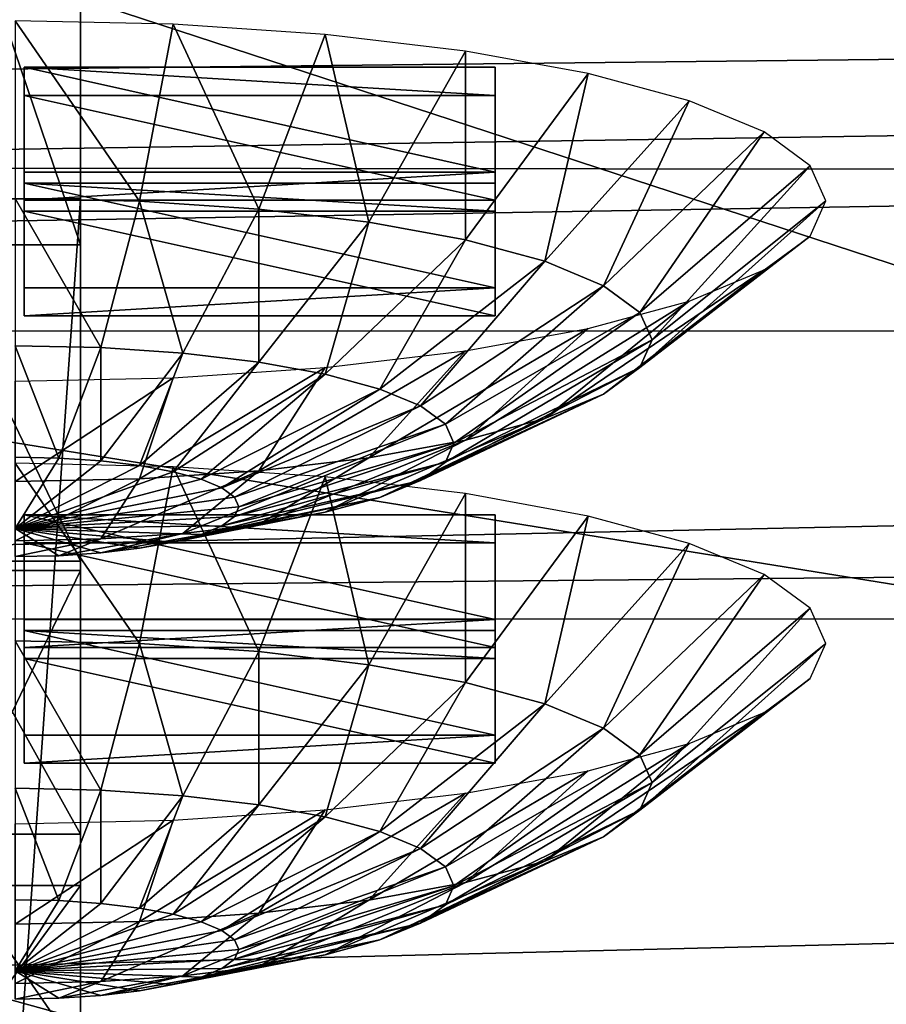
# Model space of a CAD drawing. Extents: x -0.243 to 0.22, y -0.051 to 0.189.
# Drawn here: x -0.135 to -0.128, y 0.068 to 0.076 of the extents above; entities that cross this region are included whole.
import ezdxf

# ---------------------------------------------------------------- set-up
doc = ezdxf.new("R2010")
doc.units = 0
doc.header["$MEASUREMENT"] = 0
doc.layers.get('0').update_dxf_attribs({"linetype": 'CONTINUOUS'})

msp = doc.modelspace()

# ---------------------------------------------------------------- linework, layer by layer
for points in [[(-0.1346758, 0.0743514, 0.4634076), (-0.1346758, 0.118494, 0.453343), (-0.1346758, 0.101155, 0.3772955)], [(-0.1346758, 0.118494, 0.453343), (-0.1346758, 0.0743514, 0.4634076), (-0.1346758, 0.0774646, 0.4770619)], [(-0.1346758, 0.0743514, 0.4634076), (-0.1346758, 0.101155, 0.3772955), (-0.1346758, 0.0570124, 0.3873601)], [(-0.1346758, 0.0570124, 0.3873601), (-0.1346758, 0.101155, 0.3772955), (-0.1346758, 0.0975483, 0.3756387)], [(-0.2266513, -0.0273955, 0.0079494), (-0.2248373, 0.0927427, 0.5348689), (-0.0385736, 0.1000695, 0.5670038)], [(0.1973178, -0.0289273, 0.0012314), (-0.2266513, -0.0273955, 0.0079494), (-0.0385736, 0.1000695, 0.5670038)], [(-0.1346758, 0.0539567, 0.3736927), (-0.1346758, 0.0570124, 0.3873601), (-0.1346758, 0.0975483, 0.3756387)], [(-0.1346758, 0.0697554, 0.3706793), (-0.1346758, 0.0539567, 0.3736927), (-0.1346758, 0.0975483, 0.3756387)], [(-0.1346758, 0.0975483, 0.3756387), (-0.1346758, 0.0842468, 0.3716944), (-0.1346758, 0.0697554, 0.3706793)], [(0.1795383, 0.0957999, 0.5074235), (-0.202552, 0.0042922, 0.1060758), (-0.2025023, 0.0960384, 0.5084695)], [(0.1795383, 0.0957999, 0.5074235), (0.1795383, 0.0042922, 0.1060758), (-0.202552, 0.0042922, 0.1060758)], [(-0.1346758, 0.050786, 0.3600515), (-0.1346758, 0.0949286, 0.3499869), (-0.1346758, 0.0775897, 0.2739394)], [(-0.1346758, 0.0949286, 0.3499869), (-0.1346758, 0.050786, 0.3600515), (-0.1346758, 0.0538992, 0.3737058)], [(-0.1346758, 0.0949286, 0.3499869), (-0.1346758, 0.0538992, 0.3737058), (-0.1346758, 0.0665487, 0.3706632)], [(-0.1346758, 0.0902877, 0.3553741), (-0.1346758, 0.0949286, 0.3499869), (-0.1346758, 0.0665487, 0.3706632)], [(0.1916431, -0.0222335, 0.0307671), (0.1776389, 0.0910232, 0.5275045), (-0.2116664, 0.0889901, 0.5185875)], [(-0.1346758, 0.0665487, 0.3706632), (-0.1346758, 0.0790026, 0.3645012), (-0.1346758, 0.0902877, 0.3553741)], [(0.1916431, -0.0222335, 0.0307671), (-0.2116664, 0.0889901, 0.5185875), (-0.2076904, -0.0250138, 0.0185731)], [(-0.1346758, 0.0842468, 0.3716944), (-0.1346758, 0.0767888, 0.370766), (-0.1346758, 0.0697554, 0.3706793)], [(0.1839554, 0.0795912, 0.5508543), (-0.2069691, 0.0795912, 0.5508543), (-0.2323306, 0.0732782, 0.5231655)], [(0.1839554, 0.0795912, 0.5508543), (-0.2323306, 0.0732782, 0.5231655), (-0.1872411, 0.0732913, 0.5232233)], [(-0.1872411, 0.0732913, 0.5232233), (0.1642275, 0.0732913, 0.5232232), (0.1839554, 0.0795912, 0.5508543)], [(-0.1346758, 0.07261, 0.3681377), (-0.1346758, 0.0758009, 0.366433), (-0.1346758, 0.0790026, 0.3645012)], [(-0.1346758, 0.0665487, 0.3706632), (-0.1346758, 0.07261, 0.3681377), (-0.1346758, 0.0790026, 0.3645012)], [(-0.1346758, 0.0748857, 0.3699317), (-0.1346758, 0.0778416, 0.3700471), (-0.1346758, 0.0788386, 0.3692552)], [(-0.1346758, 0.0748857, 0.3699317), (-0.1346758, 0.0788386, 0.3692552), (-0.1346758, 0.0764895, 0.3691228)], [(-0.2011083, 0.0746746, 0.5031075), (-0.1957451, 0.0776621, 0.5162106), (0.1633011, 0.0786667, 0.5206169)], [(-0.2011083, 0.0746746, 0.5031075), (0.1633011, 0.0786667, 0.5206169), (0.1781663, 0.0742407, 0.5012048)], [(-0.1863148, 0.0786667, 0.5206169), (-0.1872411, 0.0732913, 0.5232233), (0.1642275, 0.0732913, 0.5232232)], [(-0.1863148, 0.0786667, 0.5206169), (0.1642275, 0.0732913, 0.5232232), (0.1633011, 0.0786667, 0.5206169)], [(-0.1346758, 0.0744226, 0.3681022), (-0.1346758, 0.0762338, 0.3681104), (-0.1346758, 0.0782872, 0.3669429)], [(-0.1346758, 0.0744226, 0.3681022), (-0.1346758, 0.0782872, 0.3669429), (-0.1346758, 0.07704, 0.3666807)], [(-0.1346757, 0.0741706, 0.3691339), (-0.1346758, 0.0764895, 0.3691228), (-0.1346758, 0.0780145, 0.3682219)], [(-0.1346757, 0.0741706, 0.3691339), (-0.1346758, 0.0780145, 0.3682219), (-0.1346758, 0.0762338, 0.3681104)], [(-0.1346758, 0.0731744, 0.3706131), (-0.1346758, 0.0767888, 0.370766), (-0.1346758, 0.0778416, 0.3700471)], [(-0.1346758, 0.0731744, 0.3706131), (-0.1346758, 0.0778416, 0.3700471), (-0.1346758, 0.0748857, 0.3699317)], [(-0.1346758, 0.073983, 0.2722825), (-0.1346758, 0.0775897, 0.2739394), (-0.1359027, 0.0775897, 0.2739394)], [(-0.1346758, 0.073983, 0.2722825), (-0.1359027, 0.0775897, 0.2739394), (-0.1359027, 0.073983, 0.2722825)], [(-0.1346758, 0.050786, 0.3600515), (-0.1346758, 0.0775897, 0.2739394), (-0.1346758, 0.0334471, 0.2840039)], [(-0.1346758, 0.0334471, 0.2840039), (-0.1346758, 0.0775897, 0.2739394), (-0.1346758, 0.073983, 0.2722825)], [(0.1403451, 0.0774399, 0.4853995), (0.1403451, 0.0709733, 0.4868739), (-0.1633587, 0.0709733, 0.4868739)], [(0.1403451, 0.0774399, 0.4853995), (-0.1633587, 0.0709733, 0.4868739), (-0.1633587, 0.0774399, 0.4853995)], [(-0.1346758, 0.0774646, 0.4770619), (-0.1346758, 0.0743514, 0.4634076), (-0.1359028, 0.0743514, 0.4634076)], [(-0.1346758, 0.0774646, 0.4770619), (-0.1359028, 0.0743514, 0.4634076), (-0.1359028, 0.0774646, 0.4770619)], [(-0.1782548, 0.0671252, 0.4419491), (-0.1126344, 0.0687509, 0.4490791), (-0.1640459, 0.0770452, 0.4854576)], [(-0.1126344, 0.0687509, 0.4490791), (-0.1379966, 0.0770521, 0.4854881), (-0.1640459, 0.0770452, 0.4854576)], [(-0.1126344, 0.0687509, 0.4490791), (-0.1126344, 0.0770521, 0.4854881), (-0.1379966, 0.0770521, 0.4854881)], [(-0.1346758, 0.07261, 0.3681377), (-0.1346758, 0.0744226, 0.3681022), (-0.1346758, 0.07704, 0.3666807)], [(-0.1346758, 0.07261, 0.3681377), (-0.1346758, 0.07704, 0.3666807), (-0.1346758, 0.0758009, 0.366433)], [(0.1513534, 0.076379, 0.4807464), (-0.1712005, 0.0769529, 0.4832636), (-0.1687398, 0.0069871, 0.1763977)], [(-0.1346758, 0.0767888, 0.370766), (-0.1346758, 0.0731744, 0.3706131), (-0.1346758, 0.0697554, 0.3706793)], [(-0.1346758, 0.0720323, 0.369994), (-0.1346758, 0.0748857, 0.3699317), (-0.1346758, 0.0764895, 0.3691228)], [(-0.1346758, 0.0720323, 0.369994), (-0.1346758, 0.0764895, 0.3691228), (-0.1346757, 0.0741706, 0.3691339)], [(-0.1687398, 0.0069871, 0.1763977), (0.1552412, 0.0741886, 0.4711396), (0.1513534, 0.076379, 0.4807464)], [(-0.1346758, 0.0718374, 0.3693022), (-0.1346757, 0.0741706, 0.3691339), (-0.1346758, 0.0762338, 0.3681104)], [(-0.1346758, 0.0718374, 0.3693022), (-0.1346758, 0.0762338, 0.3681104), (-0.1346758, 0.0744226, 0.3681022)], [(-0.1352025, 0.0757842, 0.4812621), (-0.1352025, 0.0743558, 0.4801548), (-0.1342033, 0.074334, 0.4800589)], [(-0.1352025, 0.0757842, 0.4812621), (-0.1342033, 0.074334, 0.4800589), (-0.1339307, 0.0757563, 0.4811399)], [(-0.1339307, 0.0757563, 0.4811399), (-0.1342033, 0.074334, 0.4800589), (-0.1332425, 0.0742692, 0.4797747)], [(-0.1339307, 0.0757563, 0.4811399), (-0.1332425, 0.0742692, 0.4797747), (-0.1327078, 0.0756739, 0.4807782)], [(-0.1327078, 0.0756739, 0.4807782), (-0.1332425, 0.0742692, 0.4797747), (-0.132357, 0.074164, 0.4793133)], [(-0.1327078, 0.0756739, 0.4807782), (-0.132357, 0.074164, 0.4793133), (-0.1315808, 0.07554, 0.4801909)], [(-0.1315808, 0.07554, 0.4801909), (-0.132357, 0.074164, 0.4793133), (-0.1315808, 0.0740224, 0.4786922)], [(-0.1315808, 0.07554, 0.4801909), (-0.1315808, 0.0740224, 0.4786922), (-0.130593, 0.0753598, 0.4794005)], [(-0.1313412, 0.0745677, 0.4751966), (-0.1351285, 0.0745677, 0.4751966), (-0.1351285, 0.0754096, 0.4788891)], [(-0.1313412, 0.0745677, 0.4751966), (-0.1351285, 0.0754096, 0.4788891), (-0.1313412, 0.0754096, 0.4788891)], [(-0.1351285, 0.0754096, 0.4788891), (-0.1351285, 0.0751843, 0.4789405), (-0.1313412, 0.0751843, 0.4789405)], [(-0.1351285, 0.0754096, 0.4788891), (-0.1313412, 0.0751843, 0.4789405), (-0.1313412, 0.0754096, 0.4788891)], [(-0.1351285, 0.0745677, 0.4751966), (-0.1351285, 0.0751843, 0.4789405), (-0.1351285, 0.0754096, 0.4788891)], [(-0.1313412, 0.0754096, 0.4788891), (-0.1313412, 0.0751843, 0.4789405), (-0.1313412, 0.0743424, 0.475248)], [(-0.1313412, 0.0754096, 0.4788891), (-0.1313412, 0.0743424, 0.475248), (-0.1313412, 0.0745677, 0.4751966)], [(-0.130593, 0.0753598, 0.4794005), (-0.1315808, 0.0740224, 0.4786922), (-0.1309439, 0.0738498, 0.4779355)], [(-0.130593, 0.0753598, 0.4794005), (-0.1309439, 0.0738498, 0.4779355), (-0.1297823, 0.0751402, 0.4784374)], [(-0.1313412, 0.0743424, 0.475248), (-0.1313412, 0.0751843, 0.4789405), (-0.1351285, 0.0751843, 0.4789405)], [(-0.1313412, 0.0743424, 0.475248), (-0.1351285, 0.0751843, 0.4789405), (-0.1351285, 0.0743424, 0.475248)], [(-0.1351285, 0.0745677, 0.4751966), (-0.1351285, 0.0743424, 0.475248), (-0.1351285, 0.0751843, 0.4789405)], [(-0.1297823, 0.0751402, 0.4784374), (-0.1309439, 0.0738498, 0.4779355), (-0.1304706, 0.073653, 0.4770722)], [(-0.1297823, 0.0751402, 0.4784374), (-0.1304706, 0.073653, 0.4770722), (-0.1291799, 0.0748896, 0.4773386)], [(-0.1346758, 0.0697554, 0.3706793), (-0.1346758, 0.0731744, 0.3706131), (-0.1346758, 0.0748857, 0.3699317)], [(-0.1346758, 0.0697554, 0.3706793), (-0.1346758, 0.0748857, 0.3699317), (-0.1346758, 0.0720323, 0.369994)], [(-0.1291799, 0.0748896, 0.4773386), (-0.1304706, 0.073653, 0.4770722), (-0.1301791, 0.0734394, 0.4761354)], [(-0.1291799, 0.0748896, 0.4773386), (-0.1301791, 0.0734394, 0.4761354), (-0.1288089, 0.0746178, 0.4761463)], [(-0.1633587, 0.0709733, 0.4868739), (-0.2011083, 0.0746746, 0.5031075), (0.1781663, 0.0742407, 0.5012048)], [(-0.1288089, 0.0746178, 0.4761463), (-0.1301791, 0.0734394, 0.4761354), (-0.1300807, 0.0732173, 0.4751611)], [(-0.1288089, 0.0746178, 0.4761463), (-0.1300807, 0.0732173, 0.4751611), (-0.1286837, 0.0743351, 0.4749063)], [(-0.1313412, 0.0745677, 0.4751966), (-0.1313412, 0.0743424, 0.475248), (-0.1351285, 0.0743424, 0.475248)], [(-0.1313412, 0.0745677, 0.4751966), (-0.1351285, 0.0743424, 0.475248), (-0.1351285, 0.0745677, 0.4751966)], [(-0.1313412, 0.0736368, 0.471114), (-0.1351285, 0.0736368, 0.471114), (-0.1351285, 0.0744787, 0.4748065)], [(-0.1313412, 0.0736368, 0.471114), (-0.1351285, 0.0744787, 0.4748065), (-0.1313412, 0.0744787, 0.4748065)], [(-0.1351285, 0.0736368, 0.471114), (-0.1351285, 0.0742534, 0.4748579), (-0.1351285, 0.0744787, 0.4748065)], [(-0.1351285, 0.0744787, 0.4748065), (-0.1351285, 0.0742534, 0.4748579), (-0.1313412, 0.0742534, 0.4748579)], [(-0.1351285, 0.0744787, 0.4748065), (-0.1313412, 0.0742534, 0.4748579), (-0.1313412, 0.0744787, 0.4748065)], [(-0.1346758, 0.0695002, 0.36956), (-0.1346758, 0.0718374, 0.3693022), (-0.1346758, 0.0744226, 0.3681022)], [(-0.1346758, 0.0695002, 0.36956), (-0.1346758, 0.0744226, 0.3681022), (-0.1346758, 0.07261, 0.3681377)], [(-0.1313412, 0.0744787, 0.4748065), (-0.1313412, 0.0742534, 0.4748579), (-0.1313412, 0.0734116, 0.4711654)], [(-0.1313412, 0.0744787, 0.4748065), (-0.1313412, 0.0734116, 0.4711654), (-0.1313412, 0.0736368, 0.471114)], [(-0.1346758, 0.0743514, 0.4634076), (-0.1359027, 0.0570124, 0.3873601), (-0.1359028, 0.0743514, 0.4634076)], [(-0.1346758, 0.0743514, 0.4634076), (-0.1346758, 0.0570124, 0.3873601), (-0.1359027, 0.0570124, 0.3873601)], [(-0.1352025, 0.0743558, 0.4801548), (-0.1352025, 0.0731709, 0.4787902), (-0.1345142, 0.0731559, 0.4787242)], [(-0.1352025, 0.0743558, 0.4801548), (-0.1345142, 0.0731559, 0.4787242), (-0.1342033, 0.074334, 0.4800589)], [(-0.1342033, 0.074334, 0.4800589), (-0.1345142, 0.0731559, 0.4787242), (-0.1338524, 0.0731112, 0.4785284)], [(-0.1342033, 0.074334, 0.4800589), (-0.1338524, 0.0731112, 0.4785284), (-0.1332425, 0.0742692, 0.4797747)], [(-0.1332425, 0.0742692, 0.4797747), (-0.1338524, 0.0731112, 0.4785284), (-0.1332425, 0.0730387, 0.4782105)], [(-0.1332425, 0.0742692, 0.4797747), (-0.1332425, 0.0730387, 0.4782105), (-0.132357, 0.074164, 0.4793133)], [(-0.1286837, 0.0743351, 0.4749063), (-0.1300807, 0.0732173, 0.4751611), (-0.1301791, 0.0729952, 0.474187)], [(-0.1286837, 0.0743351, 0.4749063), (-0.1301791, 0.0729952, 0.474187), (-0.1288089, 0.0740524, 0.4736665)], [(-0.1687398, 0.0069871, 0.1763977), (0.1503805, 0.0076161, 0.1791565), (0.1552412, 0.0741886, 0.4711396)], [(0.1403451, 0.0709733, 0.4868739), (-0.1633587, 0.0709733, 0.4868739), (0.1781663, 0.0742407, 0.5012048)], [(-0.1313412, 0.0734116, 0.4711654), (-0.1313412, 0.0742534, 0.4748579), (-0.1351285, 0.0742534, 0.4748579)], [(-0.1313412, 0.0734116, 0.4711654), (-0.1351285, 0.0742534, 0.4748579), (-0.1351285, 0.0734116, 0.4711654)], [(-0.1351285, 0.0736368, 0.471114), (-0.1351285, 0.0734116, 0.4711654), (-0.1351285, 0.0742534, 0.4748579)], [(-0.1346758, 0.069263, 0.3702529), (-0.1346758, 0.0720323, 0.369994), (-0.1346757, 0.0741706, 0.3691339)], [(-0.1346758, 0.069263, 0.3702529), (-0.1346757, 0.0741706, 0.3691339), (-0.1346758, 0.0718374, 0.3693022)], [(-0.132357, 0.074164, 0.4793133), (-0.1332425, 0.0730387, 0.4782105), (-0.1327078, 0.0729412, 0.4777828)], [(-0.132357, 0.074164, 0.4793133), (-0.1327078, 0.0729412, 0.4777828), (-0.1315808, 0.0740224, 0.4786922)], [(-0.1315808, 0.0740224, 0.4786922), (-0.1327078, 0.0729412, 0.4777828), (-0.1322691, 0.0728224, 0.4772615)], [(-0.1315808, 0.0740224, 0.4786922), (-0.1322691, 0.0728224, 0.4772615), (-0.1309439, 0.0738498, 0.4779355)], [(-0.1288089, 0.0740524, 0.4736665), (-0.1301791, 0.0729952, 0.474187), (-0.1304706, 0.0727816, 0.4732502)], [(-0.1288089, 0.0740524, 0.4736665), (-0.1304706, 0.0727816, 0.4732502), (-0.1291799, 0.0737805, 0.4724741)], [(-0.1346758, 0.0714392, 0.2708408), (-0.1346758, 0.073983, 0.2722825), (-0.1359027, 0.073983, 0.2722825)], [(-0.1346758, 0.0714392, 0.2708408), (-0.1359027, 0.073983, 0.2722825), (-0.1359027, 0.0714392, 0.2708408)], [(-0.1346758, 0.073983, 0.2722825), (-0.1346758, 0.0710723, 0.2710963), (-0.1346757, 0.0678344, 0.2700178)], [(-0.1346758, 0.0303914, 0.2703365), (-0.1346758, 0.0334471, 0.2840039), (-0.1346758, 0.073983, 0.2722825)], [(-0.1346758, 0.073983, 0.2722825), (-0.1346757, 0.0678344, 0.2700178), (-0.1346758, 0.0606815, 0.2683384)], [(-0.1346758, 0.0461901, 0.2673232), (-0.1346758, 0.0303914, 0.2703365), (-0.1346758, 0.073983, 0.2722825)], [(-0.1346758, 0.073983, 0.2722825), (-0.1346758, 0.0606815, 0.2683384), (-0.1346758, 0.0461901, 0.2673232)], [(-0.1346758, 0.073983, 0.2722825), (-0.1346758, 0.0714392, 0.2708408), (-0.1346758, 0.0690355, 0.2697004)], [(-0.1346758, 0.073983, 0.2722825), (-0.1346758, 0.0690355, 0.2697004), (-0.1346758, 0.0710723, 0.2710963)], [(-0.1309439, 0.0738498, 0.4779355), (-0.1322691, 0.0728224, 0.4772615), (-0.1319431, 0.0726868, 0.4766669)], [(-0.1309439, 0.0738498, 0.4779355), (-0.1319431, 0.0726868, 0.4766669), (-0.1304706, 0.073653, 0.4770722)], [(-0.1291799, 0.0737805, 0.4724741), (-0.1304706, 0.0727816, 0.4732502), (-0.1309439, 0.0725847, 0.4723869)], [(-0.1291799, 0.0737805, 0.4724741), (-0.1309439, 0.0725847, 0.4723869), (-0.1297823, 0.07353, 0.4713753)], [(-0.1313412, 0.0736368, 0.471114), (-0.1313412, 0.0734116, 0.4711654), (-0.1351285, 0.0734116, 0.4711654)], [(-0.1313412, 0.0736368, 0.471114), (-0.1351285, 0.0734116, 0.4711654), (-0.1351285, 0.0736368, 0.471114)], [(-0.1304706, 0.073653, 0.4770722), (-0.1319431, 0.0726868, 0.4766669), (-0.1317423, 0.0725397, 0.4760216)], [(-0.1304706, 0.073653, 0.4770722), (-0.1317423, 0.0725397, 0.4760216), (-0.1301791, 0.0734394, 0.4761354)], [(-0.1297823, 0.07353, 0.4713753), (-0.1309439, 0.0725847, 0.4723869), (-0.1315808, 0.0724122, 0.4716302)], [(-0.1297823, 0.07353, 0.4713753), (-0.1315808, 0.0724122, 0.4716302), (-0.130593, 0.0733104, 0.4704122)], [(-0.1301791, 0.0734394, 0.4761354), (-0.1317423, 0.0725397, 0.4760216), (-0.1316745, 0.0723867, 0.4753506)], [(-0.1301791, 0.0734394, 0.4761354), (-0.1316745, 0.0723867, 0.4753506), (-0.1300807, 0.0732173, 0.4751611)], [(-0.130593, 0.0733104, 0.4704122), (-0.1315808, 0.0724122, 0.4716302), (-0.132357, 0.0722706, 0.4710092)], [(-0.130593, 0.0733104, 0.4704122), (-0.132357, 0.0722706, 0.4710092), (-0.1315808, 0.0731302, 0.4696218)], [(-0.1352025, 0.0731709, 0.4787902), (-0.1352025, 0.072275, 0.4772207), (-0.1348516, 0.0722673, 0.477187)], [(-0.1352025, 0.0731709, 0.4787902), (-0.1348516, 0.0722673, 0.477187), (-0.1345142, 0.0731559, 0.4787242)], [(-0.1345142, 0.0731559, 0.4787242), (-0.1348516, 0.0722673, 0.477187), (-0.1345142, 0.0722446, 0.4770873)], [(-0.1345142, 0.0731559, 0.4787242), (-0.1345142, 0.0722446, 0.4770873), (-0.1338524, 0.0731112, 0.4785284)], [(-0.1300807, 0.0732173, 0.4751611), (-0.1316745, 0.0723867, 0.4753506), (-0.1317423, 0.0722337, 0.4746795)], [(-0.1300807, 0.0732173, 0.4751611), (-0.1317423, 0.0722337, 0.4746795), (-0.1301791, 0.0729952, 0.474187)], [(-0.1338524, 0.0731112, 0.4785284), (-0.1345142, 0.0722446, 0.4770873), (-0.1342033, 0.0722076, 0.4769252)], [(-0.1338524, 0.0731112, 0.4785284), (-0.1342033, 0.0722076, 0.4769252), (-0.1332425, 0.0730387, 0.4782105)], [(-0.1315808, 0.0731302, 0.4696218), (-0.132357, 0.0722706, 0.4710092), (-0.1332425, 0.0721654, 0.4705476)], [(-0.1315808, 0.0731302, 0.4696218), (-0.1332425, 0.0721654, 0.4705476), (-0.1327078, 0.0729963, 0.4690344)], [(-0.1332425, 0.0730387, 0.4782105), (-0.1342033, 0.0722076, 0.4769252), (-0.1339307, 0.0721579, 0.4767071)], [(-0.1327078, 0.0729963, 0.4690344), (-0.1332425, 0.0721654, 0.4705476), (-0.1342033, 0.0721006, 0.4702635)], [(-0.1327078, 0.0729963, 0.4690344), (-0.1342033, 0.0721006, 0.4702635), (-0.1339307, 0.0729138, 0.4686727)], [(-0.1332425, 0.0730387, 0.4782105), (-0.1339307, 0.0721579, 0.4767071), (-0.1327078, 0.0729412, 0.4777828)], [(-0.1301791, 0.0729952, 0.474187), (-0.1317423, 0.0722337, 0.4746795), (-0.1319431, 0.0720866, 0.4740342)], [(-0.1301791, 0.0729952, 0.474187), (-0.1319431, 0.0720866, 0.4740342), (-0.1304706, 0.0727816, 0.4732502)], [(-0.1339307, 0.0729138, 0.4686727), (-0.1342033, 0.0721006, 0.4702635), (-0.1352025, 0.0720787, 0.4701675)], [(-0.1339307, 0.0729138, 0.4686727), (-0.1352025, 0.0720787, 0.4701675), (-0.1352025, 0.072886, 0.4685506)], [(-0.1327078, 0.0729412, 0.4777828), (-0.1339307, 0.0721579, 0.4767071), (-0.1337071, 0.0720973, 0.4764414)], [(-0.1327078, 0.0729412, 0.4777828), (-0.1337071, 0.0720973, 0.4764414), (-0.1322691, 0.0728224, 0.4772615)], [(-0.1322691, 0.0728224, 0.4772615), (-0.1337071, 0.0720973, 0.4764414), (-0.1335409, 0.0720282, 0.4761382)], [(-0.1322691, 0.0728224, 0.4772615), (-0.1335409, 0.0720282, 0.4761382), (-0.1319431, 0.0726868, 0.4766669)], [(-0.1304706, 0.0727816, 0.4732502), (-0.1319431, 0.0720866, 0.4740342), (-0.1322691, 0.071951, 0.4734396)], [(-0.1304706, 0.0727816, 0.4732502), (-0.1322691, 0.071951, 0.4734396), (-0.1309439, 0.0725847, 0.4723869)], [(-0.1319431, 0.0726868, 0.4766669), (-0.1335409, 0.0720282, 0.4761382), (-0.1334385, 0.0719532, 0.4758093)], [(-0.1319431, 0.0726868, 0.4766669), (-0.1334385, 0.0719532, 0.4758093), (-0.1317423, 0.0725397, 0.4760216)], [(-0.1346758, 0.0665487, 0.3706632), (-0.1346758, 0.0695002, 0.36956), (-0.1346758, 0.07261, 0.3681377)], [(-0.1317423, 0.0725397, 0.4760216), (-0.1334385, 0.0719532, 0.4758093), (-0.1334039, 0.0718752, 0.4754672)], [(-0.1317423, 0.0725397, 0.4760216), (-0.1334039, 0.0718752, 0.4754672), (-0.1316745, 0.0723867, 0.4753506)], [(-0.1309439, 0.0725847, 0.4723869), (-0.1322691, 0.071951, 0.4734396), (-0.1327078, 0.0718321, 0.4729184)], [(-0.1309439, 0.0725847, 0.4723869), (-0.1327078, 0.0718321, 0.4729184), (-0.1315808, 0.0724122, 0.4716302)], [(-0.1316745, 0.0723867, 0.4753506), (-0.1334039, 0.0718752, 0.4754672), (-0.1334385, 0.0717972, 0.4751251)], [(-0.1316745, 0.0723867, 0.4753506), (-0.1334385, 0.0717972, 0.4751251), (-0.1317423, 0.0722337, 0.4746795)], [(-0.1315808, 0.0724122, 0.4716302), (-0.1327078, 0.0718321, 0.4729184), (-0.1332425, 0.0717346, 0.4724906)], [(-0.1315808, 0.0724122, 0.4716302), (-0.1332425, 0.0717346, 0.4724906), (-0.132357, 0.0722706, 0.4710092)], [(-0.1352025, 0.072275, 0.4772207), (-0.1352025, 0.0717025, 0.4755065), (-0.1348516, 0.0722673, 0.477187)], [(-0.1348516, 0.0722673, 0.477187), (-0.1352025, 0.0717025, 0.4755065), (-0.1345142, 0.0722446, 0.4770873)], [(-0.1345142, 0.0722446, 0.4770873), (-0.1352025, 0.0717025, 0.4755065), (-0.1342033, 0.0722076, 0.4769252)], [(-0.1352025, 0.0722263, 0.4656574), (-0.1352025, 0.070798, 0.4645502), (-0.1342033, 0.0707761, 0.4644543)], [(-0.1352025, 0.0722263, 0.4656574), (-0.1342033, 0.0707761, 0.4644543), (-0.1339307, 0.0721985, 0.4655353)], [(-0.1342033, 0.0722076, 0.4769252), (-0.1352025, 0.0717025, 0.4755065), (-0.1339307, 0.0721579, 0.4767071)], [(-0.132357, 0.0722706, 0.4710092), (-0.1332425, 0.0717346, 0.4724906), (-0.1338524, 0.0716621, 0.4721727)], [(-0.132357, 0.0722706, 0.4710092), (-0.1338524, 0.0716621, 0.4721727), (-0.1332425, 0.0721654, 0.4705476)], [(-0.1317423, 0.0722337, 0.4746795), (-0.1334385, 0.0717972, 0.4751251), (-0.1335409, 0.0717222, 0.4747961)], [(-0.1317423, 0.0722337, 0.4746795), (-0.1335409, 0.0717222, 0.4747961), (-0.1319431, 0.0720866, 0.4740342)], [(-0.1339307, 0.0721579, 0.4767071), (-0.1352025, 0.0717025, 0.4755065), (-0.1337071, 0.0720973, 0.4764414)], [(-0.1332425, 0.0721654, 0.4705476), (-0.1338524, 0.0716621, 0.4721727), (-0.1345142, 0.0716175, 0.471977)], [(-0.1332425, 0.0721654, 0.4705476), (-0.1345142, 0.0716175, 0.471977), (-0.1342033, 0.0721006, 0.4702635)], [(-0.1339307, 0.0721985, 0.4655353), (-0.1342033, 0.0707761, 0.4644543), (-0.1332425, 0.0707113, 0.4641701)], [(-0.1339307, 0.0721985, 0.4655353), (-0.1332425, 0.0707113, 0.4641701), (-0.1327078, 0.072116, 0.4651736)], [(-0.1342033, 0.0721006, 0.4702635), (-0.1345142, 0.0716175, 0.471977), (-0.1352025, 0.0716024, 0.4719109)], [(-0.1342033, 0.0721006, 0.4702635), (-0.1352025, 0.0716024, 0.4719109), (-0.1352025, 0.0720787, 0.4701675)], [(-0.1337071, 0.0720973, 0.4764414), (-0.1352025, 0.0717025, 0.4755065), (-0.1335409, 0.0720282, 0.4761382)], [(-0.1319431, 0.0720866, 0.4740342), (-0.1335409, 0.0717222, 0.4747961), (-0.1337071, 0.0716531, 0.4744929)], [(-0.1319431, 0.0720866, 0.4740342), (-0.1337071, 0.0716531, 0.4744929), (-0.1322691, 0.071951, 0.4734396)], [(-0.1327078, 0.072116, 0.4651736), (-0.1332425, 0.0707113, 0.4641701), (-0.132357, 0.0706061, 0.4637086)], [(-0.1327078, 0.072116, 0.4651736), (-0.132357, 0.0706061, 0.4637086), (-0.1315808, 0.0719821, 0.4645863)], [(-0.1335409, 0.0720282, 0.4761382), (-0.1352025, 0.0717025, 0.4755065), (-0.1334385, 0.0719532, 0.4758093)], [(-0.1346758, 0.0666174, 0.3709645), (-0.1346758, 0.0697554, 0.3706793), (-0.1346758, 0.0720323, 0.369994)], [(-0.1346758, 0.0666174, 0.3709645), (-0.1346758, 0.0720323, 0.369994), (-0.1346758, 0.069263, 0.3702529)], [(-0.1315808, 0.0719821, 0.4645863), (-0.132357, 0.0706061, 0.4637086), (-0.1315808, 0.0704645, 0.4630876)], [(-0.1315808, 0.0719821, 0.4645863), (-0.1315808, 0.0704645, 0.4630876), (-0.130593, 0.0718019, 0.4637959)], [(-0.1334385, 0.0719532, 0.4758093), (-0.1352025, 0.0717025, 0.4755065), (-0.1334039, 0.0718752, 0.4754672)], [(-0.1322691, 0.071951, 0.4734396), (-0.1337071, 0.0716531, 0.4744929), (-0.1339307, 0.0715925, 0.4742273)], [(-0.1322691, 0.071951, 0.4734396), (-0.1339307, 0.0715925, 0.4742273), (-0.1327078, 0.0718321, 0.4729184)], [(-0.1334039, 0.0718752, 0.4754672), (-0.1352025, 0.0717025, 0.4755065), (-0.1334385, 0.0717972, 0.4751251)], [(-0.1351285, 0.0718118, 0.4631097), (-0.1351285, 0.0715866, 0.4631611), (-0.1313412, 0.0715866, 0.4631611)], [(-0.1351285, 0.0718118, 0.4631097), (-0.1313412, 0.0715866, 0.4631611), (-0.1313412, 0.0718118, 0.4631097)], [(-0.1313412, 0.0709699, 0.4594172), (-0.1351285, 0.0709699, 0.4594172), (-0.1351285, 0.0718118, 0.4631097)], [(-0.1313412, 0.0709699, 0.4594172), (-0.1351285, 0.0718118, 0.4631097), (-0.1313412, 0.0718118, 0.4631097)], [(-0.1351285, 0.0709699, 0.4594172), (-0.1351285, 0.0715866, 0.4631611), (-0.1351285, 0.0718118, 0.4631097)], [(-0.1346758, 0.0665487, 0.3706632), (-0.1346758, 0.069263, 0.3702529), (-0.1346758, 0.0718374, 0.3693022)], [(-0.1346758, 0.0665487, 0.3706632), (-0.1346758, 0.0718374, 0.3693022), (-0.1346758, 0.0695002, 0.36956)], [(-0.1327078, 0.0718321, 0.4729184), (-0.1339307, 0.0715925, 0.4742273), (-0.1342033, 0.0715428, 0.4740092)], [(-0.1327078, 0.0718321, 0.4729184), (-0.1342033, 0.0715428, 0.4740092), (-0.1332425, 0.0717346, 0.4724906)], [(-0.1313412, 0.0718118, 0.4631097), (-0.1313412, 0.0715866, 0.4631611), (-0.1313412, 0.0707447, 0.4594686)], [(-0.1313412, 0.0718118, 0.4631097), (-0.1313412, 0.0707447, 0.4594686), (-0.1313412, 0.0709699, 0.4594172)], [(-0.1334385, 0.0717972, 0.4751251), (-0.1352025, 0.0717025, 0.4755065), (-0.1335409, 0.0717222, 0.4747961)], [(-0.1332425, 0.0717346, 0.4724906), (-0.1342033, 0.0715428, 0.4740092), (-0.1345142, 0.0715058, 0.4738472)], [(-0.1332425, 0.0717346, 0.4724906), (-0.1345142, 0.0715058, 0.4738472), (-0.1338524, 0.0716621, 0.4721727)], [(-0.130593, 0.0718019, 0.4637959), (-0.1315808, 0.0704645, 0.4630876), (-0.1309439, 0.070292, 0.4623309)], [(-0.130593, 0.0718019, 0.4637959), (-0.1309439, 0.070292, 0.4623309), (-0.1297823, 0.0715823, 0.4628328)], [(-0.1335409, 0.0717222, 0.4747961), (-0.1352025, 0.0717025, 0.4755065), (-0.1337071, 0.0716531, 0.4744929)], [(-0.1348516, 0.0714831, 0.4737474), (-0.1352025, 0.0717025, 0.4755065), (-0.1352025, 0.0714754, 0.4737137)], [(-0.1345142, 0.0715058, 0.4738472), (-0.1352025, 0.0717025, 0.4755065), (-0.1348516, 0.0714831, 0.4737474)], [(-0.1342033, 0.0715428, 0.4740092), (-0.1352025, 0.0717025, 0.4755065), (-0.1345142, 0.0715058, 0.4738472)], [(-0.1339307, 0.0715925, 0.4742273), (-0.1352025, 0.0717025, 0.4755065), (-0.1342033, 0.0715428, 0.4740092)], [(-0.1337071, 0.0716531, 0.4744929), (-0.1352025, 0.0717025, 0.4755065), (-0.1339307, 0.0715925, 0.4742273)], [(-0.1338524, 0.0716621, 0.4721727), (-0.1345142, 0.0715058, 0.4738472), (-0.1348516, 0.0714831, 0.4737474)], [(-0.1338524, 0.0716621, 0.4721727), (-0.1348516, 0.0714831, 0.4737474), (-0.1345142, 0.0716175, 0.471977)], [(-0.1345142, 0.0716175, 0.471977), (-0.1348516, 0.0714831, 0.4737474), (-0.1352025, 0.0714754, 0.4737137)], [(-0.1345142, 0.0716175, 0.471977), (-0.1352025, 0.0714754, 0.4737137), (-0.1352025, 0.0716024, 0.4719109)], [(-0.1351285, 0.0709699, 0.4594172), (-0.1351285, 0.0707447, 0.4594686), (-0.1351285, 0.0715866, 0.4631611)], [(-0.1313412, 0.0707447, 0.4594686), (-0.1313412, 0.0715866, 0.4631611), (-0.1351285, 0.0715866, 0.4631611)], [(-0.1313412, 0.0707447, 0.4594686), (-0.1351285, 0.0715866, 0.4631611), (-0.1351285, 0.0707447, 0.4594686)], [(-0.1297823, 0.0715823, 0.4628328), (-0.1309439, 0.070292, 0.4623309), (-0.1304706, 0.0700951, 0.4614675)], [(-0.1297823, 0.0715823, 0.4628328), (-0.1304706, 0.0700951, 0.4614675), (-0.1291799, 0.0713318, 0.4617339)], [(-0.1346758, 0.0692443, 0.2690993), (-0.1346758, 0.0714392, 0.2708408), (-0.1359027, 0.0714392, 0.2708408)], [(-0.1346758, 0.0692443, 0.2690993), (-0.1359027, 0.0714392, 0.2708408), (-0.1359027, 0.0692443, 0.2690993)], [(-0.1346758, 0.0714392, 0.2708408), (-0.1346758, 0.0692443, 0.2690993), (-0.1346758, 0.0672418, 0.2681884)], [(-0.1346758, 0.0714392, 0.2708408), (-0.1346758, 0.0672418, 0.2681884), (-0.1346758, 0.0690355, 0.2697004)], [(-0.1346757, 0.0540244, 0.1705833), (-0.1346758, 0.0713633, 0.2466308), (-0.1359027, 0.0713633, 0.2466308)], [(-0.1346757, 0.0540244, 0.1705833), (-0.1359027, 0.0713633, 0.2466308), (-0.1359027, 0.0540244, 0.1705833)], [(-0.1346758, 0.0713633, 0.2466308), (-0.1346758, 0.0688312, 0.2496873), (-0.1359027, 0.0688312, 0.2496873)], [(-0.1346758, 0.0713633, 0.2466308), (-0.1359027, 0.0688312, 0.2496873), (-0.1359027, 0.0713633, 0.2466308)], [(-0.1346758, 0.0272207, 0.2566953), (-0.1346758, 0.0713633, 0.2466308), (-0.1346757, 0.0540244, 0.1705833)], [(-0.1346758, 0.0713633, 0.2466308), (-0.1346758, 0.0272207, 0.2566953), (-0.1346758, 0.0303339, 0.2703497)], [(-0.1346758, 0.0667224, 0.2520179), (-0.1346758, 0.0688312, 0.2496873), (-0.1346758, 0.0713633, 0.2466308)], [(-0.1346758, 0.0713633, 0.2466308), (-0.1346758, 0.0303339, 0.2703497), (-0.1346758, 0.0429834, 0.2673071)], [(-0.1346758, 0.0667224, 0.2520179), (-0.1346758, 0.0713633, 0.2466308), (-0.1346758, 0.0429834, 0.2673071)], [(-0.1291799, 0.0713318, 0.4617339), (-0.1304706, 0.0700951, 0.4614675), (-0.1301791, 0.0698815, 0.4605308)], [(-0.1291799, 0.0713318, 0.4617339), (-0.1301791, 0.0698815, 0.4605308), (-0.1288089, 0.0710599, 0.4605416)], [(-0.1346758, 0.0710723, 0.2710963), (-0.1346758, 0.0690355, 0.2697004), (-0.1346758, 0.0663348, 0.2687661)], [(-0.1346758, 0.0710723, 0.2710963), (-0.1346758, 0.0663348, 0.2687661), (-0.1346757, 0.0678344, 0.2700178)], [(-0.1288089, 0.0710599, 0.4605416), (-0.1301791, 0.0698815, 0.4605308), (-0.1300807, 0.0696594, 0.4595565)], [(-0.1288089, 0.0710599, 0.4605416), (-0.1300807, 0.0696594, 0.4595565), (-0.1286837, 0.0707772, 0.4593017)], [(-0.1313412, 0.0709699, 0.4594172), (-0.1313412, 0.0707447, 0.4594686), (-0.1351285, 0.0707447, 0.4594686)], [(-0.1313412, 0.0709699, 0.4594172), (-0.1351285, 0.0707447, 0.4594686), (-0.1351285, 0.0709699, 0.4594172)], [(-0.1313412, 0.0700391, 0.4553346), (-0.1351285, 0.0700391, 0.4553346), (-0.1351285, 0.070881, 0.4590271)], [(-0.1313412, 0.0700391, 0.4553346), (-0.1351285, 0.070881, 0.4590271), (-0.1313412, 0.070881, 0.4590271)], [(-0.1351285, 0.0700391, 0.4553346), (-0.1351285, 0.0706557, 0.4590785), (-0.1351285, 0.070881, 0.4590271)], [(-0.1351285, 0.070881, 0.4590271), (-0.1351285, 0.0706557, 0.4590785), (-0.1313412, 0.0706557, 0.4590785)], [(-0.1351285, 0.070881, 0.4590271), (-0.1313412, 0.0706557, 0.4590785), (-0.1313412, 0.070881, 0.4590271)], [(-0.1313412, 0.070881, 0.4590271), (-0.1313412, 0.0706557, 0.4590785), (-0.1313412, 0.0698138, 0.455386)], [(-0.1313412, 0.070881, 0.4590271), (-0.1313412, 0.0698138, 0.455386), (-0.1313412, 0.0700391, 0.4553346)], [(-0.1352025, 0.070798, 0.4645502), (-0.1352025, 0.0696131, 0.4631856), (-0.1345142, 0.069598, 0.4631195)], [(-0.1352025, 0.070798, 0.4645502), (-0.1345142, 0.069598, 0.4631195), (-0.1342033, 0.0707761, 0.4644543)], [(-0.1342033, 0.0707761, 0.4644543), (-0.1345142, 0.069598, 0.4631195), (-0.1338524, 0.0695534, 0.4629238)], [(-0.1342033, 0.0707761, 0.4644543), (-0.1338524, 0.0695534, 0.4629238), (-0.1332425, 0.0707113, 0.4641701)], [(-0.1286837, 0.0707772, 0.4593017), (-0.1300807, 0.0696594, 0.4595565), (-0.1301791, 0.0694373, 0.4585823)], [(-0.1286837, 0.0707772, 0.4593017), (-0.1301791, 0.0694373, 0.4585823), (-0.1288089, 0.0704945, 0.4580618)], [(-0.1332425, 0.0707113, 0.4641701), (-0.1338524, 0.0695534, 0.4629238), (-0.1332425, 0.0694809, 0.4626059)], [(-0.1332425, 0.0707113, 0.4641701), (-0.1332425, 0.0694809, 0.4626059), (-0.132357, 0.0706061, 0.4637086)], [(-0.1351285, 0.0700391, 0.4553346), (-0.1351285, 0.0698138, 0.455386), (-0.1351285, 0.0706557, 0.4590785)], [(-0.1313412, 0.0698138, 0.455386), (-0.1313412, 0.0706557, 0.4590785), (-0.1351285, 0.0706557, 0.4590785)], [(-0.1313412, 0.0698138, 0.455386), (-0.1351285, 0.0706557, 0.4590785), (-0.1351285, 0.0698138, 0.455386)], [(-0.132357, 0.0706061, 0.4637086), (-0.1332425, 0.0694809, 0.4626059), (-0.1327078, 0.0693833, 0.4621782)], [(-0.132357, 0.0706061, 0.4637086), (-0.1327078, 0.0693833, 0.4621782), (-0.1315808, 0.0704645, 0.4630876)], [(-0.1315808, 0.0704645, 0.4630876), (-0.1327078, 0.0693833, 0.4621782), (-0.1322691, 0.0692645, 0.4616569)], [(-0.1315808, 0.0704645, 0.4630876), (-0.1322691, 0.0692645, 0.4616569), (-0.1309439, 0.070292, 0.4623309)], [(-0.1288089, 0.0704945, 0.4580618), (-0.1301791, 0.0694373, 0.4585823), (-0.1304706, 0.0692237, 0.4576456)], [(-0.1288089, 0.0704945, 0.4580618), (-0.1304706, 0.0692237, 0.4576456), (-0.1291799, 0.0702227, 0.4568695)], [(-0.1309439, 0.070292, 0.4623309), (-0.1322691, 0.0692645, 0.4616569), (-0.1319431, 0.0691289, 0.4610622)], [(-0.1309439, 0.070292, 0.4623309), (-0.1319431, 0.0691289, 0.4610622), (-0.1304706, 0.0700951, 0.4614675)], [(-0.1291799, 0.0702227, 0.4568695), (-0.1304706, 0.0692237, 0.4576456), (-0.1309439, 0.0690269, 0.4567823)], [(-0.1291799, 0.0702227, 0.4568695), (-0.1309439, 0.0690269, 0.4567823), (-0.1297823, 0.0699721, 0.4557707)], [(-0.1304706, 0.0700951, 0.4614675), (-0.1319431, 0.0691289, 0.4610622), (-0.1317423, 0.0689818, 0.460417)], [(-0.1304706, 0.0700951, 0.4614675), (-0.1317423, 0.0689818, 0.460417), (-0.1301791, 0.0698815, 0.4605308)], [(-0.1313412, 0.0700391, 0.4553346), (-0.1313412, 0.0698138, 0.455386), (-0.1351285, 0.0698138, 0.455386)], [(-0.1313412, 0.0700391, 0.4553346), (-0.1351285, 0.0698138, 0.455386), (-0.1351285, 0.0700391, 0.4553346)], [(-0.1297823, 0.0699721, 0.4557707), (-0.1309439, 0.0690269, 0.4567823), (-0.1315808, 0.0688543, 0.4560256)], [(-0.1297823, 0.0699721, 0.4557707), (-0.1315808, 0.0688543, 0.4560256), (-0.130593, 0.0697525, 0.4548075)], [(-0.1301791, 0.0698815, 0.4605308), (-0.1317423, 0.0689818, 0.460417), (-0.1316745, 0.0688288, 0.459746)], [(-0.1301791, 0.0698815, 0.4605308), (-0.1316745, 0.0688288, 0.459746), (-0.1300807, 0.0696594, 0.4595565)], [(-0.1346758, 0.0697554, 0.3706793), (-0.1346758, 0.0666174, 0.3709645), (-0.1346758, 0.0539567, 0.3736927)], [(-0.130593, 0.0697525, 0.4548075), (-0.1315808, 0.0688543, 0.4560256), (-0.132357, 0.0687127, 0.4554045)], [(-0.130593, 0.0697525, 0.4548075), (-0.132357, 0.0687127, 0.4554045), (-0.1315808, 0.0695723, 0.4540171)], [(-0.1352025, 0.0696131, 0.4631856), (-0.1352025, 0.0687171, 0.461616), (-0.1348516, 0.0687094, 0.4615823)], [(-0.1352025, 0.0696131, 0.4631856), (-0.1348516, 0.0687094, 0.4615823), (-0.1345142, 0.069598, 0.4631195)], [(-0.1345142, 0.069598, 0.4631195), (-0.1348516, 0.0687094, 0.4615823), (-0.1345142, 0.0686867, 0.4614826)], [(-0.1345142, 0.069598, 0.4631195), (-0.1345142, 0.0686867, 0.4614826), (-0.1338524, 0.0695534, 0.4629238)], [(-0.1300807, 0.0696594, 0.4595565), (-0.1316745, 0.0688288, 0.459746), (-0.1317423, 0.0686758, 0.4590749)], [(-0.1300807, 0.0696594, 0.4595565), (-0.1317423, 0.0686758, 0.4590749), (-0.1301791, 0.0694373, 0.4585823)], [(-0.1338524, 0.0695534, 0.4629238), (-0.1345142, 0.0686867, 0.4614826), (-0.1342033, 0.0686497, 0.4613206)], [(-0.1338524, 0.0695534, 0.4629238), (-0.1342033, 0.0686497, 0.4613206), (-0.1332425, 0.0694809, 0.4626059)], [(-0.1315808, 0.0695723, 0.4540171), (-0.132357, 0.0687127, 0.4554045), (-0.1332425, 0.0686075, 0.454943)], [(-0.1315808, 0.0695723, 0.4540171), (-0.1332425, 0.0686075, 0.454943), (-0.1327078, 0.0694384, 0.4534298)], [(-0.1332425, 0.0694809, 0.4626059), (-0.1342033, 0.0686497, 0.4613206), (-0.1339307, 0.0686, 0.4611025)], [(-0.1327078, 0.0694384, 0.4534298), (-0.1332425, 0.0686075, 0.454943), (-0.1342033, 0.0685427, 0.4546589)], [(-0.1327078, 0.0694384, 0.4534298), (-0.1342033, 0.0685427, 0.4546589), (-0.1339307, 0.069356, 0.4530681)], [(-0.1332425, 0.0694809, 0.4626059), (-0.1339307, 0.0686, 0.4611025), (-0.1327078, 0.0693833, 0.4621782)], [(-0.1301791, 0.0694373, 0.4585823), (-0.1317423, 0.0686758, 0.4590749), (-0.1319431, 0.0685287, 0.4584296)], [(-0.1301791, 0.0694373, 0.4585823), (-0.1319431, 0.0685287, 0.4584296), (-0.1304706, 0.0692237, 0.4576456)], [(-0.1339307, 0.069356, 0.4530681), (-0.1342033, 0.0685427, 0.4546589), (-0.1352025, 0.0685208, 0.4545629)], [(-0.1339307, 0.069356, 0.4530681), (-0.1352025, 0.0685208, 0.4545629), (-0.1352025, 0.0693281, 0.452946)], [(-0.1327078, 0.0693833, 0.4621782), (-0.1339307, 0.0686, 0.4611025), (-0.1337071, 0.0685394, 0.4608368)], [(-0.1327078, 0.0693833, 0.4621782), (-0.1337071, 0.0685394, 0.4608368), (-0.1322691, 0.0692645, 0.4616569)], [(-0.1346758, 0.0674684, 0.2670693), (-0.1346758, 0.0692443, 0.2690993), (-0.1359027, 0.0692443, 0.2690993)], [(-0.1346758, 0.0674684, 0.2670693), (-0.1359027, 0.0692443, 0.2690993), (-0.1359027, 0.0674684, 0.2670693)], [(-0.1346758, 0.0539567, 0.3736927), (-0.1346758, 0.0666174, 0.3709645), (-0.1346758, 0.069263, 0.3702529)], [(-0.1346758, 0.0539567, 0.3736927), (-0.1346758, 0.069263, 0.3702529), (-0.1346758, 0.0665487, 0.3706632)], [(-0.1346758, 0.0692443, 0.2690993), (-0.1346758, 0.0674684, 0.2670693), (-0.1346758, 0.0657777, 0.266503)], [(-0.1346758, 0.0692443, 0.2690993), (-0.1346758, 0.0657777, 0.266503), (-0.1346758, 0.0672418, 0.2681884)], [(-0.1322691, 0.0692645, 0.4616569), (-0.1337071, 0.0685394, 0.4608368), (-0.1335409, 0.0684703, 0.4605336)], [(-0.1322691, 0.0692645, 0.4616569), (-0.1335409, 0.0684703, 0.4605336), (-0.1319431, 0.0691289, 0.4610622)], [(-0.1304706, 0.0692237, 0.4576456), (-0.1319431, 0.0685287, 0.4584296), (-0.1322691, 0.0683931, 0.457835)], [(-0.1304706, 0.0692237, 0.4576456), (-0.1322691, 0.0683931, 0.457835), (-0.1309439, 0.0690269, 0.4567823)], [(-0.1319431, 0.0691289, 0.4610622), (-0.1335409, 0.0684703, 0.4605336), (-0.1334385, 0.0683953, 0.4602046)], [(-0.1319431, 0.0691289, 0.4610622), (-0.1334385, 0.0683953, 0.4602046), (-0.1317423, 0.0689818, 0.460417)], [(-0.1346758, 0.0690355, 0.2697004), (-0.1346758, 0.0672418, 0.2681884), (-0.1346757, 0.0649854, 0.2674707)], [(-0.1346758, 0.0690355, 0.2697004), (-0.1346757, 0.0649854, 0.2674707), (-0.1346758, 0.0663348, 0.2687661)], [(-0.1317423, 0.0689818, 0.460417), (-0.1334385, 0.0683953, 0.4602046), (-0.1334039, 0.0683173, 0.4598625)], [(-0.1317423, 0.0689818, 0.460417), (-0.1334039, 0.0683173, 0.4598625), (-0.1316745, 0.0688288, 0.459746)], [(-0.1309439, 0.0690269, 0.4567823), (-0.1322691, 0.0683931, 0.457835), (-0.1327078, 0.0682743, 0.4573137)], [(-0.1309439, 0.0690269, 0.4567823), (-0.1327078, 0.0682743, 0.4573137), (-0.1315808, 0.0688543, 0.4560256)], [(-0.1346758, 0.0688312, 0.2496873), (-0.1346758, 0.0671638, 0.2520891), (-0.1359027, 0.0671638, 0.2520891)], [(-0.1346758, 0.0688312, 0.2496873), (-0.1359027, 0.0671638, 0.2520891), (-0.1359027, 0.0688312, 0.2496873)], [(-0.1346758, 0.0688312, 0.2496873), (-0.1346758, 0.0667224, 0.2520179), (-0.1346758, 0.0653493, 0.254141)], [(-0.1346758, 0.0688312, 0.2496873), (-0.1346758, 0.0653493, 0.254141), (-0.1346758, 0.0671638, 0.2520891)], [(-0.1316745, 0.0688288, 0.459746), (-0.1334039, 0.0683173, 0.4598625), (-0.1334385, 0.0682393, 0.4595205)], [(-0.1316745, 0.0688288, 0.459746), (-0.1334385, 0.0682393, 0.4595205), (-0.1317423, 0.0686758, 0.4590749)], [(-0.1315808, 0.0688543, 0.4560256), (-0.1327078, 0.0682743, 0.4573137), (-0.1332425, 0.0681767, 0.4568859)], [(-0.1315808, 0.0688543, 0.4560256), (-0.1332425, 0.0681767, 0.4568859), (-0.132357, 0.0687127, 0.4554045)], [(-0.1782548, 0.0671252, 0.4419491), (-0.1454446, 0.0604496, 0.4126701), (-0.1126344, 0.0687509, 0.4490791)], [(-0.1454446, 0.0604496, 0.4126701), (-0.1126344, 0.0604496, 0.4126701), (-0.1126344, 0.0687509, 0.4490791)], [(-0.1352025, 0.0687171, 0.461616), (-0.1352025, 0.0681446, 0.4599019), (-0.1348516, 0.0687094, 0.4615823)], [(-0.1348516, 0.0687094, 0.4615823), (-0.1352025, 0.0681446, 0.4599019), (-0.1345142, 0.0686867, 0.4614826)], [(-0.1345142, 0.0686867, 0.4614826), (-0.1352025, 0.0681446, 0.4599019), (-0.1342033, 0.0686497, 0.4613206)], [(-0.1342033, 0.0686497, 0.4613206), (-0.1352025, 0.0681446, 0.4599019), (-0.1339307, 0.0686, 0.4611025)], [(-0.132357, 0.0687127, 0.4554045), (-0.1332425, 0.0681767, 0.4568859), (-0.1338524, 0.0681042, 0.4565681)], [(-0.132357, 0.0687127, 0.4554045), (-0.1338524, 0.0681042, 0.4565681), (-0.1332425, 0.0686075, 0.454943)], [(-0.1317423, 0.0686758, 0.4590749), (-0.1334385, 0.0682393, 0.4595205), (-0.1335409, 0.0681643, 0.4591916)], [(-0.1317423, 0.0686758, 0.4590749), (-0.1335409, 0.0681643, 0.4591916), (-0.1319431, 0.0685287, 0.4584296)], [(-0.1339307, 0.0686, 0.4611025), (-0.1352025, 0.0681446, 0.4599019), (-0.1337071, 0.0685394, 0.4608368)], [(-0.1332425, 0.0686075, 0.454943), (-0.1338524, 0.0681042, 0.4565681), (-0.1345142, 0.0680596, 0.4563724)], [(-0.1332425, 0.0686075, 0.454943), (-0.1345142, 0.0680596, 0.4563724), (-0.1342033, 0.0685427, 0.4546589)], [(-0.1342033, 0.0685427, 0.4546589), (-0.1345142, 0.0680596, 0.4563724), (-0.1352025, 0.0680445, 0.4563063)], [(-0.1342033, 0.0685427, 0.4546589), (-0.1352025, 0.0680445, 0.4563063), (-0.1352025, 0.0685208, 0.4545629)], [(-0.1337071, 0.0685394, 0.4608368), (-0.1352025, 0.0681446, 0.4599019), (-0.1335409, 0.0684703, 0.4605336)], [(-0.1319431, 0.0685287, 0.4584296), (-0.1335409, 0.0681643, 0.4591916), (-0.1337071, 0.0680952, 0.4588884)], [(-0.1319431, 0.0685287, 0.4584296), (-0.1337071, 0.0680952, 0.4588884), (-0.1322691, 0.0683931, 0.457835)], [(-0.1335409, 0.0684703, 0.4605336), (-0.1352025, 0.0681446, 0.4599019), (-0.1334385, 0.0683953, 0.4602046)], [(-0.1334385, 0.0683953, 0.4602046), (-0.1352025, 0.0681446, 0.4599019), (-0.1334039, 0.0683173, 0.4598625)], [(-0.1322691, 0.0683931, 0.457835), (-0.1337071, 0.0680952, 0.4588884), (-0.1339307, 0.0680346, 0.4586226)], [(-0.1322691, 0.0683931, 0.457835), (-0.1339307, 0.0680346, 0.4586226), (-0.1327078, 0.0682743, 0.4573137)], [(-0.1334039, 0.0683173, 0.4598625), (-0.1352025, 0.0681446, 0.4599019), (-0.1334385, 0.0682393, 0.4595205)], [(-0.1327078, 0.0682743, 0.4573137), (-0.1339307, 0.0680346, 0.4586226), (-0.1342033, 0.0679849, 0.4584045)], [(-0.1327078, 0.0682743, 0.4573137), (-0.1342033, 0.0679849, 0.4584045), (-0.1332425, 0.0681767, 0.4568859)], [(-0.1334385, 0.0682393, 0.4595205), (-0.1352025, 0.0681446, 0.4599019), (-0.1335409, 0.0681643, 0.4591916)], [(-0.1335409, 0.0681643, 0.4591916), (-0.1352025, 0.0681446, 0.4599019), (-0.1337071, 0.0680952, 0.4588884)], [(-0.1332425, 0.0681767, 0.4568859), (-0.1342033, 0.0679849, 0.4584045), (-0.1345142, 0.0679479, 0.4582426)], [(-0.1332425, 0.0681767, 0.4568859), (-0.1345142, 0.0679479, 0.4582426), (-0.1338524, 0.0681042, 0.4565681)], [(-0.1337071, 0.0680952, 0.4588884), (-0.1352025, 0.0681446, 0.4599019), (-0.1339307, 0.0680346, 0.4586226)], [(-0.1339307, 0.0680346, 0.4586226), (-0.1352025, 0.0681446, 0.4599019), (-0.1342033, 0.0679849, 0.4584045)], [(-0.1342033, 0.0679849, 0.4584045), (-0.1352025, 0.0681446, 0.4599019), (-0.1345142, 0.0679479, 0.4582426)], [(-0.1345142, 0.0679479, 0.4582426), (-0.1352025, 0.0681446, 0.4599019), (-0.1348516, 0.0679252, 0.4581427)], [(-0.1348516, 0.0679252, 0.4581427), (-0.1352025, 0.0681446, 0.4599019), (-0.1352025, 0.0679175, 0.458109)], [(-0.1338524, 0.0681042, 0.4565681), (-0.1345142, 0.0679479, 0.4582426), (-0.1348516, 0.0679252, 0.4581427)], [(-0.1338524, 0.0681042, 0.4565681), (-0.1348516, 0.0679252, 0.4581427), (-0.1345142, 0.0680596, 0.4563724)], [(-0.1345142, 0.0680596, 0.4563724), (-0.1348516, 0.0679252, 0.4581427), (-0.1352025, 0.0679175, 0.458109)], [(-0.1345142, 0.0680596, 0.4563724), (-0.1352025, 0.0679175, 0.458109), (-0.1352025, 0.0680445, 0.4563063)]]:
    msp.add_3dface(points)

doc.saveas('drawing.dxf')
